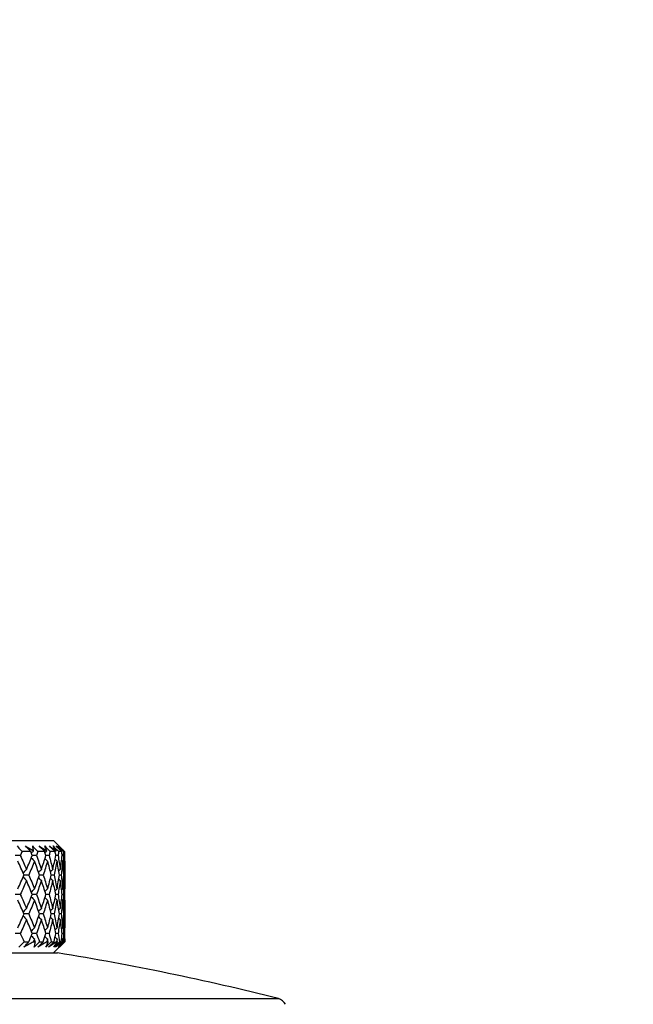
# Model space of a CAD drawing. Units: millimetres. Extents: x 32 to 1156, y 32 to 808.
# Drawn here: x 753 to 775, y 282 to 317 of the extents above; entities that cross this region are included whole.
import ezdxf

# ---------------------------------------------------------------- set-up
doc = ezdxf.new("R2010")
doc.units = ezdxf.units.MM
doc.header["$LTSCALE"] = 4
for name, color, linetype, lineweight, true_color in [('Dimension (ISO)', 7, 'Continuous', 18, 0x00003f), ('Visible (ISO)', 7, 'Continuous', 25, 0x00003f), ('Visible Narrow (ISO)', 7, 'Continuous', 25, 0x00003f)]:
    doc.layers.add(name, color=color, linetype=linetype, lineweight=lineweight, true_color=true_color)
doc.styles.add('Samuel Heath (ISO)', font='tahoma.ttf')
doc.dimstyles.new('Samuel Heath (ISO)', dxfattribs={"dimscale": 4, "dimtxt": 3, "dimasz": 2.5, "dimexe": 1, "dimexo": 1.5, "dimgap": 0.762, "dimtad": 0, "dimtih": 1, "dimtoh": 1, "dimrnd": 1e-08, "dimzin": 0, "dimdsep": 46, "dimtxsty": 'Samuel Heath (ISO)', "dimcen": 0.09, "dimdle": 10, "dimclrd": 256, "dimclre": 256, "dimclrt": 256, "dimazin": 0, "dimtfac": 1, "dimtmove": 0, "dimatfit": 3, "dimfxl": 0, "dimtolj": 1, "dimtzin": 0, "dimlwd": 15, "dimlwe": 15, "dimarcsym": 0})

# ---------------------------------------------------------------- blocks, each defined once
blk = doc.blocks.new('*D10')
at = {"layer": 'Defpoints', "color": 0, "transparency": 16777216}
for p in [(854.233, 566.097), (825.658, 262.097), (854.233, 262.097)]:
    blk.add_point(p, dxfattribs=at)
at = {"layer": 'Dimension (ISO)', "color": 176, "lineweight": 15, "true_color": 0x000080, "transparency": 16777216}
for p, q in [((825.658, 268.097), (825.658, 570.097)), ((854.233, 268.097), (854.233, 570.097)), ((815.658, 566.097), (795.216, 566.097)), ((854.233, 566.097), (825.658, 566.097)), ((864.233, 566.097), (874.233, 566.097))]:
    blk.add_line(p, q, dxfattribs=at)
at = {"layer": 'Dimension (ISO)', "color": 176, "true_color": 0x000080, "transparency": 16777216}
for points in [[(815.658, 567.763), (815.658, 564.43), (825.658, 566.097)], [(864.233, 567.763), (864.233, 564.43), (854.233, 566.097)]]:
    blk.add_solid(points, dxfattribs=at)
at = {"layer": 'Dimension (ISO)', "color": 176, "lineweight": 18, "true_color": 0x000080, "transparency": 16777216, "insert": (765.664, 582.138), "char_height": 12, "attachment_point": 2, "style": 'Samuel Heath (ISO)'}
blk.add_mtext('\\A1;{\\fAIGDT|b0|i0;\\ln}\\fTahoma|b0|i0;\\S40.00^ 31.00;', dxfattribs=at)
blk = doc.blocks.new('*D11')
at = {"layer": 'Defpoints', "color": 0, "transparency": 16777216}
for p in [(752.445, 414.365), (727.445, 258.997), (752.445, 258.997)]:
    blk.add_point(p, dxfattribs=at)
at = {"layer": 'Dimension (ISO)', "color": 176, "lineweight": 15, "true_color": 0x000080, "transparency": 16777216}
for p, q in [((727.445, 264.997), (727.445, 418.365)), ((752.445, 264.997), (752.445, 418.365)), ((717.445, 414.365), (697.004, 414.365)), ((752.445, 414.365), (727.445, 414.365)), ((762.445, 414.365), (772.445, 414.365))]:
    blk.add_line(p, q, dxfattribs=at)
at = {"layer": 'Dimension (ISO)', "color": 176, "true_color": 0x000080, "transparency": 16777216}
for points in [[(717.445, 416.031), (717.445, 412.698), (727.445, 414.365)], [(762.445, 416.031), (762.445, 412.698), (752.445, 414.365)]]:
    blk.add_solid(points, dxfattribs=at)
at = {"layer": 'Dimension (ISO)', "color": 176, "lineweight": 18, "true_color": 0x000080, "transparency": 16777216, "insert": (667.452, 430.406), "char_height": 12, "attachment_point": 2, "style": 'Samuel Heath (ISO)'}
blk.add_mtext('\\A1;{\\fAIGDT|b0|i0;\\ln}\\fTahoma|b0|i0;\\S40.00^ 31.00;', dxfattribs=at)

msp = doc.modelspace()

# ---------------------------------------------------------------- linework, layer by layer
at = {"layer": 'Visible (ISO)'}
for p, q in [((725.845, 287.747), (754.045, 287.747)), ((754.045, 287.747), (754.407, 287.385)), ((752.867, 287.208), (752.682, 287.208)), ((753.236, 287.347), (752.93, 287.347)), ((753.442, 287.208), (753.292, 287.208)), ((753.734, 287.347), (753.492, 287.347)), ((753.89, 287.208), (753.776, 287.208)), ((754.102, 287.347), (753.928, 287.347)), ((754.209, 287.208), (754.132, 287.208)), ((754.339, 287.347), (754.233, 287.347)), ((754.394, 287.208), (754.355, 287.208)), ((754.441, 287.347), (754.405, 287.347)), ((754.444, 287.208), (754.443, 287.208)), ((754.445, 286.995), (754.445, 286.037)), ((753.17, 286.516), (753.002, 286.516)), ((753.682, 286.516), (753.55, 286.516)), ((754.066, 286.516), (753.97, 286.516)), ((754.318, 286.516), (754.26, 286.516)), ((754.436, 286.516), (754.416, 286.516)), ((752.867, 285.824), (752.682, 285.824)), ((753.442, 285.824), (753.292, 285.824)), ((753.89, 285.824), (753.776, 285.824)), ((754.209, 285.824), (754.132, 285.824)), ((754.394, 285.824), (754.355, 285.824)), ((754.444, 285.824), (754.443, 285.824)), ((754.445, 285.61), (754.445, 284.653)), ((753.17, 285.131), (753.002, 285.131)), ((753.682, 285.131), (753.55, 285.131)), ((754.066, 285.131), (753.97, 285.131)), ((754.318, 285.131), (754.26, 285.131)), ((754.436, 285.131), (754.416, 285.131)), ((752.867, 284.439), (752.682, 284.439)), ((753.442, 284.439), (753.292, 284.439)), ((753.89, 284.439), (753.776, 284.439)), ((754.209, 284.439), (754.132, 284.439)), ((754.394, 284.439), (754.355, 284.439)), ((754.444, 284.439), (754.443, 284.439)), ((752.999, 284.147), (753.173, 284.147)), ((753.331, 284.147), (753.404, 284.147)), ((753.547, 284.147), (753.685, 284.147)), ((753.806, 284.147), (753.862, 284.147)), ((753.968, 284.147), (754.068, 284.147)), ((754.045, 283.747), (754.445, 284.147)), ((754.152, 284.147), (754.19, 284.147)), ((754.259, 284.147), (754.319, 284.147)), ((754.366, 284.147), (754.385, 284.147)), ((754.416, 284.147), (754.436, 284.147)), ((754.445, 284.225), (754.445, 284.147)), ((754.445, 284.147), (754.445, 284.147)), ((725.695, 283.747), (754.195, 283.747))]:
    msp.add_line(p, q, dxfattribs=at)
for centre, radius, start, end in [((739.912, 194.887), 90, 75.76487, 80.86868), ((761.945, 281.736), 0.4, 27.8784, 75.7649)]:
    msp.add_arc(centre, radius, start, end, dxfattribs=at)
for points, knots in [([(752.753, 287.547), (752.798, 287.497), (752.842, 287.447), (752.901, 287.38), (752.916, 287.363), (752.93, 287.347)], [0, 0, 0, 0, 0.02120401, 0.02120401, 0.0282875, 0.0282875, 0.0282875, 0.0282875]), ([(753.051, 287.547), (753.137, 287.497), (753.222, 287.447), (753.318, 287.39), (753.329, 287.383), (753.341, 287.376)], [0, 0, 0, 0, 0.03664206, 0.03664206, 0.04168166, 0.04168166, 0.04168166, 0.04168166]), ([(753.236, 287.347), (753.221, 287.363), (753.206, 287.379), (753.144, 287.446), (753.098, 287.496), (753.051, 287.547)], [0.01458688, 0.01458688, 0.01458688, 0.01458688, 0.02142566, 0.02142566, 0.04287445, 0.04287445, 0.04287445, 0.04287445]), ([(753.307, 287.547), (753.354, 287.497), (753.4, 287.447), (753.462, 287.38), (753.477, 287.363), (753.492, 287.347)], [0, 0, 0, 0, 0.02120401, 0.02120401, 0.0282875, 0.0282875, 0.0282875, 0.0282875]), ([(753.341, 287.376), (753.34, 287.382), (753.339, 287.389), (753.328, 287.446), (753.318, 287.496), (753.307, 287.547)], [0.0322724, 0.0322724, 0.0322724, 0.0322724, 0.03688986, 0.03688986, 0.07395408, 0.07395408, 0.07395408, 0.07395408]), ([(753.542, 287.547), (753.62, 287.497), (753.698, 287.447), (753.785, 287.39), (753.796, 287.383), (753.806, 287.376)], [0, 0, 0, 0, 0.03664206, 0.03664206, 0.04168166, 0.04168166, 0.04168166, 0.04168166]), ([(753.734, 287.347), (753.718, 287.363), (753.703, 287.379), (753.639, 287.446), (753.59, 287.496), (753.542, 287.547)], [0.01458688, 0.01458688, 0.01458688, 0.01458688, 0.02142566, 0.02142566, 0.04287445, 0.04287445, 0.04287445, 0.04287445]), ([(753.736, 287.547), (753.784, 287.497), (753.832, 287.447), (753.896, 287.38), (753.912, 287.363), (753.928, 287.347)], [0, 0, 0, 0, 0.02120401, 0.02120401, 0.0282875, 0.0282875, 0.0282875, 0.0282875]), ([(753.806, 287.376), (753.804, 287.382), (753.801, 287.389), (753.779, 287.446), (753.758, 287.496), (753.736, 287.547)], [0.0322724, 0.0322724, 0.0322724, 0.0322724, 0.03688986, 0.03688986, 0.07395408, 0.07395408, 0.07395408, 0.07395408]), ([(753.906, 287.547), (753.976, 287.497), (754.046, 287.447), (754.124, 287.39), (754.133, 287.383), (754.143, 287.376)], [0, 0, 0, 0, 0.03664206, 0.03664206, 0.04168166, 0.04168166, 0.04168166, 0.04168166]), ([(754.102, 287.347), (754.086, 287.363), (754.07, 287.379), (754.005, 287.446), (753.955, 287.496), (753.906, 287.547)], [0.01458688, 0.01458688, 0.01458688, 0.01458688, 0.02142566, 0.02142566, 0.04287445, 0.04287445, 0.04287445, 0.04287445]), ([(754.037, 287.547), (754.086, 287.497), (754.135, 287.447), (754.2, 287.38), (754.217, 287.363), (754.233, 287.347)], [0, 0, 0, 0, 0.02120401, 0.02120401, 0.0282875, 0.0282875, 0.0282875, 0.0282875]), ([(754.143, 287.376), (754.139, 287.382), (754.135, 287.389), (754.101, 287.446), (754.069, 287.496), (754.037, 287.547)], [0.0322724, 0.0322724, 0.0322724, 0.0322724, 0.03688986, 0.03688986, 0.07395408, 0.07395408, 0.07395408, 0.07395408]), ([(754.14, 287.547), (754.201, 287.497), (754.262, 287.447), (754.33, 287.39), (754.338, 287.383), (754.346, 287.376)], [0, 0, 0, 0, 0.03664206, 0.03664206, 0.04168166, 0.04168166, 0.04168166, 0.04168166]), ([(754.339, 287.347), (754.323, 287.363), (754.306, 287.379), (754.24, 287.446), (754.19, 287.496), (754.14, 287.547)], [0.01458688, 0.01458688, 0.01458688, 0.01458688, 0.02142566, 0.02142566, 0.04287445, 0.04287445, 0.04287445, 0.04287445]), ([(754.206, 287.547), (754.255, 287.497), (754.305, 287.447), (754.372, 287.38), (754.388, 287.363), (754.405, 287.347)], [0, 0, 0, 0, 0.02120401, 0.02120401, 0.0282875, 0.0282875, 0.0282875, 0.0282875]), ([(754.346, 287.376), (754.341, 287.382), (754.336, 287.389), (754.29, 287.446), (754.248, 287.496), (754.206, 287.547)], [0.0322724, 0.0322724, 0.0322724, 0.0322724, 0.03688986, 0.03688986, 0.07395408, 0.07395408, 0.07395408, 0.07395408]), ([(754.241, 287.547), (754.293, 287.497), (754.344, 287.447), (754.402, 287.39), (754.409, 287.383), (754.416, 287.376)], [0, 0, 0, 0, 0.03664206, 0.03664206, 0.04168166, 0.04168166, 0.04168166, 0.04168166]), ([(754.441, 287.347), (754.425, 287.363), (754.408, 287.379), (754.342, 287.446), (754.291, 287.496), (754.241, 287.547)], [0.01458688, 0.01458688, 0.01458688, 0.01458688, 0.02142566, 0.02142566, 0.04287445, 0.04287445, 0.04287445, 0.04287445]), ([(752.999, 284.147), (752.985, 284.131), (752.97, 284.114), (752.911, 284.048), (752.866, 283.997), (752.82, 283.947)], [0.01458688, 0.01458688, 0.01458688, 0.01458688, 0.02142566, 0.02142566, 0.04287445, 0.04287445, 0.04287445, 0.04287445]), ([(752.989, 283.947), (753.035, 283.997), (753.081, 284.047), (753.142, 284.113), (753.158, 284.13), (753.173, 284.147)], [0, 0, 0, 0, 0.02120401, 0.02120401, 0.0282875, 0.0282875, 0.0282875, 0.0282875]), ([(753.331, 284.147), (753.304, 284.131), (753.276, 284.114), (753.163, 284.048), (753.077, 283.997), (752.989, 283.947)], [0.02510039, 0.02510039, 0.02510039, 0.02510039, 0.03688986, 0.03688986, 0.07395408, 0.07395408, 0.07395408, 0.07395408]), ([(753.547, 284.147), (753.532, 284.131), (753.517, 284.114), (753.455, 284.048), (753.408, 283.997), (753.361, 283.947)], [0.01458688, 0.01458688, 0.01458688, 0.01458688, 0.02142566, 0.02142566, 0.04287445, 0.04287445, 0.04287445, 0.04287445]), ([(753.361, 283.947), (753.373, 283.997), (753.384, 284.047), (753.398, 284.113), (753.401, 284.13), (753.404, 284.147)], [0, 0, 0, 0, 0.03664206, 0.03664206, 0.04885367, 0.04885367, 0.04885367, 0.04885367]), ([(753.494, 283.947), (753.541, 283.997), (753.589, 284.047), (753.653, 284.113), (753.669, 284.13), (753.685, 284.147)], [0, 0, 0, 0, 0.02120401, 0.02120401, 0.0282875, 0.0282875, 0.0282875, 0.0282875]), ([(753.806, 284.147), (753.782, 284.131), (753.757, 284.114), (753.653, 284.048), (753.574, 283.997), (753.494, 283.947)], [0.02510039, 0.02510039, 0.02510039, 0.02510039, 0.03688986, 0.03688986, 0.07395408, 0.07395408, 0.07395408, 0.07395408]), ([(753.968, 284.147), (753.953, 284.131), (753.938, 284.114), (753.874, 284.048), (753.825, 283.997), (753.776, 283.947)], [0.01458688, 0.01458688, 0.01458688, 0.01458688, 0.02142566, 0.02142566, 0.04287445, 0.04287445, 0.04287445, 0.04287445]), ([(753.776, 283.947), (753.799, 283.997), (753.821, 284.047), (753.849, 284.113), (753.855, 284.13), (753.862, 284.147)], [0, 0, 0, 0, 0.03664206, 0.03664206, 0.04885367, 0.04885367, 0.04885367, 0.04885367]), ([(753.872, 283.947), (753.921, 283.997), (753.97, 284.047), (754.035, 284.113), (754.051, 284.13), (754.068, 284.147)], [0, 0, 0, 0, 0.02120401, 0.02120401, 0.0282875, 0.0282875, 0.0282875, 0.0282875]), ([(754.152, 284.147), (754.13, 284.131), (754.108, 284.114), (754.015, 284.048), (753.944, 283.997), (753.872, 283.947)], [0.02510039, 0.02510039, 0.02510039, 0.02510039, 0.03688986, 0.03688986, 0.07395408, 0.07395408, 0.07395408, 0.07395408]), ([(754.259, 284.147), (754.243, 284.131), (754.227, 284.114), (754.162, 284.048), (754.112, 283.997), (754.062, 283.947)], [0.01458688, 0.01458688, 0.01458688, 0.01458688, 0.02142566, 0.02142566, 0.04287445, 0.04287445, 0.04287445, 0.04287445]), ([(754.062, 283.947), (754.095, 283.997), (754.128, 284.047), (754.169, 284.113), (754.18, 284.13), (754.19, 284.147)], [0, 0, 0, 0, 0.03664206, 0.03664206, 0.04885367, 0.04885367, 0.04885367, 0.04885367]), ([(754.12, 283.947), (754.17, 283.997), (754.219, 284.047), (754.286, 284.113), (754.302, 284.13), (754.319, 284.147)], [0, 0, 0, 0, 0.02120401, 0.02120401, 0.0282875, 0.0282875, 0.0282875, 0.0282875]), ([(754.366, 284.147), (754.346, 284.131), (754.327, 284.114), (754.246, 284.048), (754.184, 283.997), (754.12, 283.947)], [0.02510039, 0.02510039, 0.02510039, 0.02510039, 0.03688986, 0.03688986, 0.07395408, 0.07395408, 0.07395408, 0.07395408]), ([(754.416, 284.147), (754.4, 284.131), (754.383, 284.114), (754.317, 284.048), (754.267, 283.997), (754.216, 283.947)], [0.01458688, 0.01458688, 0.01458688, 0.01458688, 0.02142566, 0.02142566, 0.04287445, 0.04287445, 0.04287445, 0.04287445]), ([(754.216, 283.947), (754.26, 283.997), (754.302, 284.047), (754.357, 284.113), (754.371, 284.13), (754.385, 284.147)], [0, 0, 0, 0, 0.03664206, 0.03664206, 0.04885367, 0.04885367, 0.04885367, 0.04885367]), ([(754.236, 283.947), (754.286, 283.997), (754.336, 284.047), (754.403, 284.113), (754.419, 284.13), (754.436, 284.147)], [0, 0, 0, 0, 0.02120401, 0.02120401, 0.0282875, 0.0282875, 0.0282875, 0.0282875]), ([(754.445, 284.147), (754.428, 284.131), (754.412, 284.114), (754.343, 284.048), (754.29, 283.997), (754.236, 283.947)], [0.02510039, 0.02510039, 0.02510039, 0.02510039, 0.03688986, 0.03688986, 0.07395408, 0.07395408, 0.07395408, 0.07395408])]:
    msp.add_open_spline(points, degree=3, knots=knots, dxfattribs=at)
for points in [[(752.93, 287.347), (752.91, 287.301), (752.889, 287.254), (752.867, 287.208)], [(752.867, 287.208), (752.943, 287.043), (753.017, 286.877), (753.087, 286.712)], [(753.087, 286.712), (753.158, 286.878), (753.226, 287.043), (753.292, 287.208)], [(753.292, 287.208), (753.273, 287.254), (753.255, 287.301), (753.236, 287.347)], [(753.259, 287.29), (753.286, 287.319), (753.313, 287.348), (753.341, 287.376)], [(753.492, 287.347), (753.476, 287.301), (753.459, 287.254), (753.442, 287.208)], [(753.442, 287.208), (753.503, 287.043), (753.562, 286.877), (753.617, 286.712)], [(753.617, 286.712), (753.673, 286.878), (753.726, 287.043), (753.776, 287.208)], [(753.776, 287.208), (753.762, 287.254), (753.748, 287.301), (753.734, 287.347)], [(753.744, 287.313), (753.765, 287.334), (753.786, 287.355), (753.806, 287.376)], [(753.928, 287.347), (753.916, 287.301), (753.903, 287.254), (753.89, 287.208)], [(753.89, 287.208), (753.936, 287.043), (753.979, 286.877), (754.019, 286.712)], [(754.019, 286.712), (754.06, 286.878), (754.097, 287.043), (754.132, 287.208)], [(754.132, 287.208), (754.122, 287.254), (754.112, 287.301), (754.102, 287.347)], [(754.104, 287.338), (754.117, 287.351), (754.13, 287.363), (754.143, 287.376)], [(754.233, 287.347), (754.225, 287.301), (754.217, 287.254), (754.209, 287.208)], [(754.209, 287.208), (754.239, 287.043), (754.266, 286.877), (754.29, 286.712)], [(754.29, 286.712), (754.315, 286.878), (754.336, 287.043), (754.355, 287.208)], [(754.328, 287.358), (754.334, 287.364), (754.34, 287.37), (754.346, 287.376)], [(754.355, 287.208), (754.35, 287.254), (754.344, 287.301), (754.339, 287.347)], [(754.405, 287.347), (754.401, 287.301), (754.398, 287.254), (754.394, 287.208)], [(754.394, 287.208), (754.408, 287.043), (754.419, 286.877), (754.427, 286.712)], [(754.416, 287.376), (754.413, 287.379), (754.41, 287.382), (754.407, 287.385)], [(754.413, 287.374), (754.414, 287.375), (754.415, 287.375), (754.416, 287.376)], [(754.414, 287.374), (754.423, 287.365), (754.432, 287.356), (754.441, 287.347)], [(754.427, 286.712), (754.436, 286.878), (754.441, 287.043), (754.443, 287.208)], [(754.444, 287.208), (754.443, 287.144), (754.442, 287.081), (754.44, 287.017)], [(754.441, 287.347), (754.443, 287.301), (754.443, 287.254), (754.444, 287.208)], [(754.443, 287.208), (754.443, 287.254), (754.442, 287.301), (754.441, 287.347)], [(753.002, 286.516), (752.929, 286.681), (752.854, 286.847), (752.776, 287.012)], [(753.368, 287.012), (753.305, 286.847), (753.239, 286.681), (753.17, 286.516)], [(753.259, 287.127), (753.295, 287.088), (753.331, 287.05), (753.368, 287.012)], [(753.55, 286.516), (753.492, 286.681), (753.431, 286.847), (753.368, 287.012)], [(753.835, 287.012), (753.787, 286.847), (753.736, 286.681), (753.682, 286.516)], [(753.744, 287.104), (753.774, 287.073), (753.804, 287.042), (753.835, 287.012)], [(753.97, 286.516), (753.928, 286.681), (753.883, 286.847), (753.835, 287.012)], [(754.172, 287.012), (754.139, 286.847), (754.104, 286.681), (754.066, 286.516)], [(754.104, 287.079), (754.126, 287.056), (754.149, 287.034), (754.172, 287.012)], [(754.26, 286.516), (754.233, 286.681), (754.204, 286.847), (754.172, 287.012)], [(754.376, 287.012), (754.359, 286.847), (754.34, 286.681), (754.318, 286.516)], [(754.336, 287.05), (754.349, 287.037), (754.362, 287.025), (754.376, 287.012)], [(754.416, 286.516), (754.405, 286.681), (754.392, 286.847), (754.376, 287.012)], [(754.445, 287.012), (754.445, 286.847), (754.442, 286.681), (754.436, 286.516)], [(754.439, 287.018), (754.441, 287.016), (754.443, 287.014), (754.445, 287.012)], [(754.445, 286.995), (754.445, 287), (754.445, 287.006), (754.445, 287.012)], [(752.776, 286.02), (752.854, 286.185), (752.929, 286.351), (753.002, 286.516)], [(752.971, 286.587), (753.009, 286.629), (753.048, 286.671), (753.087, 286.712)], [(752.971, 286.445), (753.009, 286.403), (753.048, 286.361), (753.087, 286.32)], [(753.17, 286.516), (753.239, 286.351), (753.305, 286.185), (753.368, 286.02)], [(753.368, 286.02), (753.431, 286.185), (753.492, 286.351), (753.55, 286.516)], [(753.517, 286.609), (753.55, 286.643), (753.584, 286.678), (753.617, 286.712)], [(753.682, 286.516), (753.736, 286.351), (753.787, 286.185), (753.835, 286.02)], [(753.835, 286.02), (753.883, 286.185), (753.928, 286.351), (753.97, 286.516)], [(753.94, 286.633), (753.966, 286.659), (753.993, 286.686), (754.019, 286.712)], [(754.066, 286.516), (754.104, 286.351), (754.139, 286.185), (754.172, 286.02)], [(754.172, 286.02), (754.204, 286.185), (754.233, 286.351), (754.26, 286.516)], [(754.236, 286.659), (754.254, 286.677), (754.272, 286.695), (754.29, 286.712)], [(754.318, 286.516), (754.34, 286.351), (754.359, 286.185), (754.376, 286.02)], [(754.376, 286.02), (754.392, 286.185), (754.405, 286.351), (754.416, 286.516)], [(754.404, 286.69), (754.412, 286.697), (754.419, 286.705), (754.427, 286.712)], [(754.436, 286.516), (754.442, 286.351), (754.445, 286.185), (754.445, 286.02)], [(753.087, 286.32), (753.017, 286.154), (752.943, 285.989), (752.867, 285.824)], [(753.292, 285.824), (753.226, 285.989), (753.158, 286.154), (753.087, 286.32)], [(753.617, 286.32), (753.561, 286.154), (753.503, 285.989), (753.442, 285.824)], [(753.517, 286.423), (753.55, 286.388), (753.584, 286.354), (753.617, 286.32)], [(753.776, 285.824), (753.726, 285.989), (753.673, 286.154), (753.617, 286.32)], [(754.019, 286.32), (753.979, 286.154), (753.936, 285.989), (753.89, 285.824)], [(753.94, 286.399), (753.966, 286.373), (753.993, 286.346), (754.019, 286.32)], [(754.132, 285.824), (754.097, 285.989), (754.06, 286.154), (754.019, 286.32)], [(754.29, 286.32), (754.266, 286.154), (754.239, 285.989), (754.209, 285.824)], [(754.236, 286.373), (754.254, 286.355), (754.272, 286.337), (754.29, 286.32)], [(754.355, 285.824), (754.336, 285.989), (754.315, 286.154), (754.29, 286.32)], [(754.427, 286.32), (754.419, 286.154), (754.408, 285.989), (754.394, 285.824)], [(754.404, 286.342), (754.412, 286.335), (754.419, 286.327), (754.427, 286.32)], [(754.443, 285.824), (754.441, 285.989), (754.436, 286.154), (754.427, 286.32)], [(752.867, 285.824), (752.943, 285.658), (753.017, 285.493), (753.087, 285.328)], [(753.087, 285.328), (753.158, 285.493), (753.226, 285.658), (753.292, 285.824)], [(753.259, 285.905), (753.295, 285.944), (753.331, 285.982), (753.368, 286.02)], [(753.259, 285.742), (753.295, 285.703), (753.331, 285.665), (753.368, 285.627)], [(753.442, 285.824), (753.503, 285.658), (753.561, 285.493), (753.617, 285.328)], [(753.617, 285.328), (753.673, 285.493), (753.726, 285.658), (753.776, 285.824)], [(753.744, 285.928), (753.774, 285.959), (753.804, 285.989), (753.835, 286.02)], [(753.89, 285.824), (753.936, 285.658), (753.979, 285.493), (754.019, 285.328)], [(754.019, 285.328), (754.06, 285.493), (754.097, 285.658), (754.132, 285.824)], [(754.104, 285.953), (754.126, 285.976), (754.149, 285.998), (754.172, 286.02)], [(754.209, 285.824), (754.239, 285.658), (754.266, 285.493), (754.29, 285.328)], [(754.29, 285.328), (754.315, 285.493), (754.336, 285.658), (754.355, 285.824)], [(754.336, 285.982), (754.349, 285.994), (754.362, 286.007), (754.376, 286.02)], [(754.394, 285.824), (754.408, 285.658), (754.419, 285.493), (754.427, 285.328)], [(754.427, 285.328), (754.436, 285.493), (754.441, 285.658), (754.443, 285.824)], [(754.439, 286.014), (754.441, 286.016), (754.443, 286.018), (754.445, 286.02)], [(754.44, 286.015), (754.442, 285.951), (754.443, 285.887), (754.444, 285.824)], [(754.444, 285.824), (754.443, 285.76), (754.442, 285.696), (754.44, 285.632)], [(754.445, 286.02), (754.445, 286.026), (754.445, 286.031), (754.445, 286.037)], [(753.002, 285.131), (752.929, 285.297), (752.854, 285.462), (752.776, 285.627)], [(753.368, 285.627), (753.305, 285.462), (753.239, 285.297), (753.17, 285.131)], [(753.55, 285.131), (753.492, 285.297), (753.431, 285.462), (753.368, 285.627)], [(753.835, 285.627), (753.787, 285.462), (753.736, 285.297), (753.682, 285.131)], [(753.744, 285.719), (753.774, 285.688), (753.804, 285.658), (753.835, 285.627)], [(753.97, 285.131), (753.928, 285.297), (753.883, 285.462), (753.835, 285.627)], [(754.172, 285.627), (754.139, 285.462), (754.104, 285.297), (754.066, 285.131)], [(754.104, 285.694), (754.126, 285.672), (754.149, 285.65), (754.172, 285.627)], [(754.26, 285.131), (754.233, 285.297), (754.204, 285.462), (754.172, 285.627)], [(754.376, 285.627), (754.359, 285.462), (754.34, 285.297), (754.318, 285.131)], [(754.336, 285.666), (754.349, 285.653), (754.362, 285.64), (754.376, 285.627)], [(754.416, 285.131), (754.405, 285.297), (754.392, 285.462), (754.376, 285.627)], [(754.445, 285.627), (754.445, 285.462), (754.442, 285.297), (754.436, 285.131)], [(754.439, 285.633), (754.441, 285.631), (754.443, 285.629), (754.445, 285.627)], [(754.445, 285.61), (754.445, 285.616), (754.445, 285.622), (754.445, 285.627)], [(752.776, 284.635), (752.854, 284.801), (752.929, 284.966), (753.002, 285.131)], [(752.971, 285.202), (753.009, 285.244), (753.048, 285.286), (753.087, 285.328)], [(752.971, 285.06), (753.009, 285.018), (753.048, 284.977), (753.087, 284.935)], [(753.17, 285.131), (753.239, 284.966), (753.305, 284.801), (753.368, 284.635)], [(753.368, 284.635), (753.431, 284.801), (753.492, 284.966), (753.55, 285.131)], [(753.517, 285.224), (753.55, 285.259), (753.584, 285.293), (753.617, 285.328)], [(753.517, 285.038), (753.55, 285.004), (753.584, 284.969), (753.617, 284.935)], [(753.682, 285.131), (753.736, 284.966), (753.787, 284.801), (753.835, 284.635)], [(753.835, 284.635), (753.883, 284.801), (753.928, 284.966), (753.97, 285.131)], [(753.94, 285.248), (753.966, 285.275), (753.993, 285.301), (754.019, 285.328)], [(754.066, 285.131), (754.104, 284.966), (754.139, 284.801), (754.172, 284.635)], [(754.172, 284.635), (754.204, 284.801), (754.233, 284.966), (754.26, 285.131)], [(754.236, 285.275), (754.254, 285.292), (754.272, 285.31), (754.29, 285.328)], [(754.318, 285.131), (754.34, 284.966), (754.359, 284.801), (754.376, 284.635)], [(754.376, 284.635), (754.392, 284.801), (754.405, 284.966), (754.416, 285.131)], [(754.404, 285.305), (754.412, 285.313), (754.419, 285.32), (754.427, 285.328)], [(754.436, 285.131), (754.442, 284.966), (754.445, 284.801), (754.445, 284.635)], [(753.087, 284.935), (753.017, 284.77), (752.943, 284.604), (752.867, 284.439)], [(753.292, 284.439), (753.226, 284.604), (753.158, 284.77), (753.087, 284.935)], [(753.617, 284.935), (753.561, 284.77), (753.503, 284.604), (753.442, 284.439)], [(753.776, 284.439), (753.726, 284.604), (753.673, 284.77), (753.617, 284.935)], [(754.019, 284.935), (753.979, 284.77), (753.936, 284.604), (753.89, 284.439)], [(753.94, 285.015), (753.966, 284.988), (753.993, 284.961), (754.019, 284.935)], [(754.132, 284.439), (754.097, 284.604), (754.06, 284.77), (754.019, 284.935)], [(754.29, 284.935), (754.266, 284.77), (754.239, 284.604), (754.209, 284.439)], [(754.236, 284.988), (754.254, 284.97), (754.272, 284.953), (754.29, 284.935)], [(754.355, 284.439), (754.336, 284.604), (754.315, 284.77), (754.29, 284.935)], [(754.427, 284.935), (754.419, 284.77), (754.408, 284.604), (754.394, 284.439)], [(754.404, 284.958), (754.412, 284.95), (754.419, 284.943), (754.427, 284.935)], [(754.443, 284.439), (754.441, 284.604), (754.436, 284.77), (754.427, 284.935)], [(752.867, 284.439), (752.912, 284.342), (752.956, 284.244), (752.999, 284.147)], [(753.173, 284.147), (753.214, 284.244), (753.253, 284.342), (753.292, 284.439)], [(753.259, 284.521), (753.295, 284.559), (753.331, 284.597), (753.368, 284.635)], [(753.259, 284.357), (753.295, 284.319), (753.331, 284.281), (753.368, 284.243)], [(753.442, 284.439), (753.478, 284.342), (753.513, 284.244), (753.547, 284.147)], [(753.685, 284.147), (753.716, 284.244), (753.747, 284.342), (753.776, 284.439)], [(753.744, 284.544), (753.774, 284.574), (753.804, 284.605), (753.835, 284.635)], [(753.744, 284.334), (753.774, 284.304), (753.804, 284.273), (753.835, 284.243)], [(753.89, 284.439), (753.917, 284.342), (753.943, 284.244), (753.968, 284.147)], [(754.068, 284.147), (754.09, 284.244), (754.111, 284.342), (754.132, 284.439)], [(754.104, 284.569), (754.126, 284.591), (754.149, 284.613), (754.172, 284.635)], [(754.209, 284.439), (754.226, 284.342), (754.243, 284.244), (754.259, 284.147)], [(754.319, 284.147), (754.332, 284.244), (754.344, 284.342), (754.355, 284.439)], [(754.336, 284.597), (754.349, 284.61), (754.362, 284.623), (754.376, 284.635)], [(754.394, 284.439), (754.402, 284.342), (754.409, 284.244), (754.416, 284.147)], [(754.436, 284.147), (754.439, 284.244), (754.442, 284.342), (754.443, 284.439)], [(754.439, 284.63), (754.441, 284.632), (754.443, 284.633), (754.445, 284.635)], [(754.44, 284.631), (754.442, 284.567), (754.443, 284.503), (754.444, 284.439)], [(754.444, 284.439), (754.443, 284.375), (754.442, 284.311), (754.44, 284.247)], [(754.445, 284.635), (754.445, 284.641), (754.445, 284.647), (754.445, 284.653)], [(753.368, 284.243), (753.356, 284.211), (753.343, 284.179), (753.331, 284.147)], [(753.404, 284.147), (753.392, 284.179), (753.38, 284.211), (753.368, 284.243)], [(753.835, 284.243), (753.825, 284.211), (753.816, 284.179), (753.806, 284.147)], [(753.862, 284.147), (753.853, 284.179), (753.844, 284.211), (753.835, 284.243)], [(754.104, 284.309), (754.126, 284.287), (754.149, 284.265), (754.172, 284.243)], [(754.172, 284.243), (754.165, 284.211), (754.159, 284.179), (754.152, 284.147)], [(754.19, 284.147), (754.184, 284.179), (754.178, 284.211), (754.172, 284.243)], [(754.336, 284.281), (754.349, 284.268), (754.362, 284.256), (754.376, 284.243)], [(754.376, 284.243), (754.372, 284.211), (754.369, 284.179), (754.366, 284.147)], [(754.385, 284.147), (754.382, 284.179), (754.379, 284.211), (754.376, 284.243)], [(754.439, 284.248), (754.441, 284.246), (754.443, 284.245), (754.445, 284.243)], [(754.445, 284.243), (754.445, 284.211), (754.445, 284.179), (754.445, 284.147)], [(754.445, 284.225), (754.445, 284.231), (754.445, 284.237), (754.445, 284.243)]]:
    msp.add_open_spline(points, degree=3, dxfattribs=at)
at = {"layer": 'Visible Narrow (ISO)'}
msp.add_line((717.847, 282.124), (762.043, 282.124), dxfattribs=at)

# ---------------------------------------------------------------- dimensions: what is measured, and where the dimension line sits
at = {"layer": 'Dimension (ISO)', "color": 176, "lineweight": 18, "true_color": 0x000080}
for base, p1, p2, override, picture, middle in [((854.232534457, 566.09670945), (825.657534457, 262.09670945), (854.232534457, 262.09670945), {"dimgap": 0.762, "dimtih": 0, "dimtoh": 0, "dimdec": 2, "dimtol": 0, "dimlim": 1, "dimtp": 11.425, "dimtm": -2.425, "dimtdec": 2, "dimtofl": 1, "dimatfit": 1}, '*D10', (765.664252013, 566.09670945)), ((752.445, 414.365), (727.445, 258.997), (752.445, 258.997), {"dimgap": 0.762, "dimtih": 0, "dimtoh": 0, "dimdec": 2, "dimtol": 0, "dimlim": 1, "dimtp": 15, "dimtm": -6, "dimtdec": 2, "dimtofl": 1, "dimatfit": 1}, '*D11', (667.452, 414.365))]:
    dim = msp.add_linear_dim(base=base, p1=p1, p2=p2, angle=180, text='{\\fAIGDT|b0|i0;\\ln}\\fTahoma|b0|i0;<>', dimstyle='Samuel Heath (ISO)', override=override, dxfattribs=at)
    dim.commit()
    dim.dimension.update_dxf_attribs({"geometry": picture, "text_midpoint": middle, "dimtype": 160})

doc.saveas('drawing.dxf')
